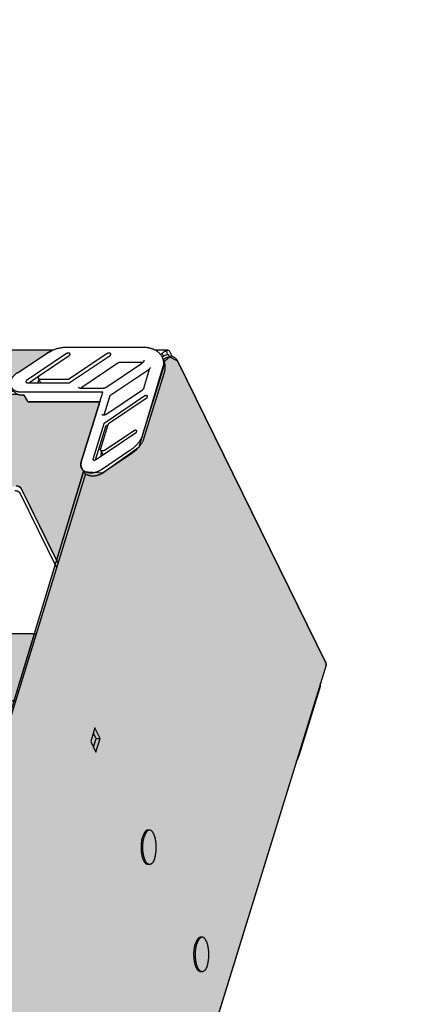
# Model space of a CAD drawing. Extents: x -50 to 2150, y -50 to 1535.
# Drawn here: x 592 to 616, y 1356 to 1415 of the extents above; entities that cross this region are included whole.
import ezdxf

# ---------------------------------------------------------------- set-up
doc = ezdxf.new("R2010")
doc.units = 0
doc.header["$LTSCALE"] = 50
doc.header["$MEASUREMENT"] = 0
doc.layers.get('0').update_dxf_attribs({"linetype": 'CONTINUOUS'})
doc.layers.add('VELUX KDL', color=254, linetype='CONTINUOUS')
doc.layers.add('VELUX_HATCH', color=1, linetype='CONTINUOUS')
pattern_1 = [(90, (130, 55), (-6.25, 1e-15), []), (180, (130, 55), (-1e-15, -6.25), [])]

msp = doc.modelspace()

# ---------------------------------------------------------------- hatches: boundary and pattern name
at = {"layer": 'VELUX KDL'}
for points in [[(458.981, 1395.341), (459.271, 1395.11), (460.328, 1393.883), (460.443, 1393.629), (460.49, 1393.446), (460.435, 1393.14), (460.209, 1392.855), (460.143, 1392.826), (592.115, 1392.826), (591.985, 1393.054), (591.918, 1393.32), (592.01, 1393.659), (592.3, 1393.955), (592.34, 1393.944), (594.077, 1395.114), (594.498, 1395.341)], [(554.727, 1250.354), (596.355, 1387.947), (597.539, 1387.856), (599.74, 1389.444), (601.307, 1394.683), (601.595, 1394.931), (602.087, 1394.683), (611.109, 1376.299), (611.127, 1376.144), (564.105, 1223.983), (564.087, 1224.138), (554.913, 1242.691), (554.71, 1242.796), (554.335, 1243.128), (554.681, 1243.495), (554.911, 1243.948), (556.133, 1247.904), (556.188, 1248.276), (556.111, 1248.643), (555.963, 1248.959), (554.864, 1250.243)], [(592.447, 1387.016), (573.647, 1387.058), (573.308, 1386.962), (573.22, 1386.636), (573.214, 1386.461), (573.239, 1386.457), (577.19, 1378.407), (577.426, 1378.165), (577.833, 1378.081), (580.976, 1378.081), (581.262, 1378.008), (581.275, 1377.808), (581.24, 1377.589), (580.116, 1373.953), (488.207, 1373.953), (489.264, 1377.372), (489.32, 1377.701), (489.308, 1378.035), (489.308, 1378.081), (489.377, 1378.081), (492.52, 1378.081), (492.72, 1378.116), (492.861, 1378.252), (492.904, 1378.39), (492.946, 1378.527), (492.952, 1378.606), (492.928, 1378.682), (488.978, 1386.731), (488.698, 1386.974), (488.334, 1387.058), (469.717, 1387.058), (469.617, 1387.041), (469.546, 1386.972), (469.462, 1386.698), (469.471, 1386.621), (473.661, 1378.081), (473.712, 1377.915), (473.712, 1377.837), (473.683, 1377.589), (472.559, 1373.953), (468.72, 1373.932), (468.605, 1374.201), (468.522, 1374.167), (465.112, 1374.167), (465.171, 1374.455), (464.014, 1375.883), (462.984, 1375.911), (462.193, 1375.849), (461.637, 1376.637), (454.397, 1391.391), (454.642, 1392.186), (459.501, 1392.186), (459.628, 1392.241), (459.667, 1392.33), (459.567, 1392.588), (459.862, 1392.663), (592.308, 1392.663), (592.329, 1392.653), (592.435, 1392.615), (592.641, 1392.583), (592.735, 1392.586), (592.922, 1392.248), (592.967, 1392.203), (593.03, 1392.191), (597.353, 1392.191), (596.223, 1388.535), (596.197, 1388.328), (596.254, 1388.129), (596.355, 1387.947), (594.72, 1382.546), (592.586, 1386.895)], [(592.213, 1373.953), (583.192, 1373.953), (584.304, 1377.701), (584.759, 1377.497), (585.186, 1377.624), (585.463, 1377.913), (585.59, 1378.081), (593.37, 1378.081), (592.121, 1373.953)]]:
    msp.add_hatch(color=256, dxfattribs=at).paths.add_polyline_path(points)
at = {"layer": 'VELUX_HATCH'}
h = msp.add_hatch(dxfattribs=at)
h.set_pattern_fill('ANSI37', color=256, scale=50, style=0)
h.set_pattern_definition([(45, (180.659, 87.4666), (-4.419417, 4.419417), []), (135, (180.659, 87.4666), (-4.419417, -4.419417), [])])
h.paths.add_polyline_path([(1930.001, 658.518, -0.470653), (1955.708, 653.44, 0.217582), (1996.645, 634.741, 0.126605), (2050.659, 646.825), (2050.659, 661.168, -0.143687), (1996.941, 647.242, -0.219443), (1965.156, 661.624, 0.54011), (1921.886, 668.027, -0.186678), (1854.786, 644.491, -0.224082), (1815.157, 662.123), (1805.157, 662.156, -1), (1795.157, 662.189), (1790.157, 662.206, -1), (1780.157, 662.239), (1775.157, 662.255), (1775.116, 649.756), (1792.44, 649.698, -0.071217), (1815.1, 645.069, 0.170859), (1855.064, 631.994, 0.18531)])
h.paths.add_polyline_path([(196.82, 1457.122), (386.915, 1457.122), (386.915, 1475.407), (196.82, 1475.407)], flags=9)
h.paths.add_polyline_path([(1111.596, 87.864), (1280.739, 87.864), (1280.739, 106.149), (1111.596, 106.149)], flags=9)
h.paths.add_polyline_path([(1743.598, 88.78), (1987.788, 88.78), (1987.788, 104.78), (1743.598, 104.78)], flags=9)
h = msp.add_hatch(dxfattribs=at)
h.set_pattern_fill('ANSI37', color=256, scale=50, angle=45, style=0)
h.set_pattern_definition(pattern_1)
h.paths.add_polyline_path([(1163.088, 1337.144, 0.680766), (1175.373, 1347.503), (1267.291, 1425), (1244.02, 1425), (1122.837, 1322.829), (1138.952, 1303.716), (1148.509, 1311.773), (1149.708, 1325.864)])
h.paths.add_polyline_path([(146.16, 1424.655), (344.637, 1424.655), (344.637, 1442.941), (146.16, 1442.941)], flags=9)
h.paths.add_polyline_path([(1061.984, 59.111), (1191.318, 59.111), (1191.318, 71.111), (1061.984, 71.111)], flags=9)
h.paths.add_polyline_path([(1692.938, 56.314), (1937.129, 56.314), (1937.129, 72.314), (1692.938, 72.314)], flags=9)
h = msp.add_hatch(dxfattribs=at)
h.set_pattern_fill('ANSI37', color=256, scale=50, angle=45, style=0)
h.set_pattern_definition(pattern_1)
h.paths.add_polyline_path([(306.756, 436.365), (317.996, 431.025), (327.553, 439.083), (309.827, 460.107), (150, 325.355), (150, 305.735), (284.024, 418.733), (285.672, 416.779), (295.225, 424.834), (295.733, 425.342), (294.125, 427.249), (304.609, 436.088, -0.294065)])
h.paths.add_polyline_path([(146.16, 1424.655), (344.637, 1424.655), (344.637, 1442.941), (146.16, 1442.941)], flags=9)
h.paths.add_polyline_path([(1061.984, 59.111), (1191.318, 59.111), (1191.318, 71.111), (1061.984, 71.111)], flags=9)
h.paths.add_polyline_path([(1692.938, 56.314), (1937.129, 56.314), (1937.129, 72.314), (1692.938, 72.314)], flags=9)

# ---------------------------------------------------------------- linework, layer by layer
at = {"color": 7, "linetype": 'Continuous'}
for p, q in [((594.499, 1395.341), (458.98, 1395.341)), ((592.34, 1393.944), (594.077, 1395.114)), ((595.32, 1395.122), (592.898, 1393.491)), ((595.341, 1395.516), (599.992, 1395.516)), ((595.464, 1395.146), (595.396, 1395.146)), ((597.805, 1395.122), (595.515, 1393.58)), ((597.949, 1395.146), (597.881, 1395.146)), ((601.487, 1395.341), (600.727, 1395.341)), ((601.043, 1395.071), (601.149, 1395.142)), ((601.229, 1394.979), (601.149, 1395.142)), ((601.419, 1395.311), (601.453, 1395.063)), ((601.614, 1395.227), (601.75, 1394.95)), ((593.684, 1393.79), (595.489, 1395.005)), ((595.552, 1393.374), (597.974, 1395.005)), ((598.456, 1394.549), (596.253, 1393.065)), ((597.718, 1393.054), (599.894, 1394.519)), ((599.972, 1394.589), (598.582, 1394.589)), ((599.924, 1394.549), (599.95, 1394.566)), ((601.138, 1394.918), (601.229, 1394.979)), ((601.159, 1394.874), (601.241, 1394.684)), ((601.397, 1394.858), (601.218, 1394.738)), ((601.551, 1395.021), (601.595, 1394.931)), ((611.109, 1376.299), (602.087, 1394.683)), ((600.333, 1394.142), (597.958, 1392.542)), ((601.181, 1394.145), (599.958, 1390.189)), ((600.032, 1393.019), (600.406, 1394.23)), ((601.264, 1393.945), (600.041, 1389.989)), ((592.923, 1393.35), (595.476, 1393.35)), ((593.62, 1393.723), (593.067, 1393.35)), ((593.758, 1393.35), (593.613, 1393.612)), ((595.439, 1393.556), (593.726, 1393.556)), ((593.749, 1393.367), (593.744, 1393.363)), ((597.533, 1392.774), (592.548, 1392.774)), ((596.159, 1393.019), (596.188, 1393.019)), ((596.223, 1388.535), (597.533, 1392.774)), ((596.224, 1393.01), (597.584, 1393.01)), ((597.719, 1391.417), (599.953, 1392.922)), ((592.746, 1392.586), (592.654, 1392.586)), ((592.735, 1392.586), (592.922, 1392.248)), ((597.353, 1392.191), (593.029, 1392.191)), ((597.958, 1392.542), (597.597, 1391.374)), ((597.669, 1390.932), (600.091, 1392.563)), ((600.174, 1392.388), (597.885, 1390.846)), ((600.238, 1392.505), (600.22, 1392.446)), ((596.952, 1388.702), (597.623, 1390.873)), ((597.706, 1390.673), (597.075, 1388.631)), ((597.838, 1390.788), (597.388, 1389.331)), ((597.633, 1389.234), (599.438, 1390.45)), ((597.84, 1390.792), (597.759, 1390.738)), ((599.585, 1390.392), (599.567, 1390.333)), ((599.521, 1390.275), (597.099, 1388.644)), ((597.394, 1389.25), (597.559, 1388.953)), ((597.455, 1389.141), (597.416, 1389.016)), ((599.186, 1389.22), (597.449, 1388.05)), ((597.539, 1388.989), (597.519, 1388.927)), ((599.276, 1389.026), (597.539, 1387.856)), ((596.49, 1387.793), (554.03, 1250.391)), ((594.811, 1382.36), (592.586, 1386.895)), ((594.727, 1382.086), (592.502, 1386.621)), ((585.59, 1378.081), (593.489, 1378.081)), ((611.127, 1376.144), (564.105, 1223.983)), ((609.514, 1370.717), (610.736, 1374.673)), ((597.05, 1372.331), (596.796, 1371.508)), ((597.37, 1371.678), (597.05, 1372.331)), ((596.917, 1371.901), (597.019, 1371.901)), ((597.129, 1371.678), (596.957, 1372.028)), ((596.796, 1371.508), (597.116, 1370.855)), ((596.968, 1371.158), (597.129, 1371.678)), ((597.116, 1370.855), (597.37, 1371.678)), ((597.129, 1371.678), (597.37, 1371.678)), ((600.378, 1366.111), (600.288, 1366.111)), ((600.378, 1364.011), (600.288, 1364.011)), ((603.581, 1359.584), (603.491, 1359.584)), ((603.581, 1357.484), (603.491, 1357.484))]:
    msp.add_line(p, q, dxfattribs=at)
for points in [[(599.909, 1394.534), (599.908, 1394.532), (599.907, 1394.53), (599.905, 1394.528), (599.902, 1394.525), (599.899, 1394.523), (599.896, 1394.52), (599.894, 1394.519)], [(600.032, 1394.716), (600.034, 1394.71), (600.035, 1394.7), (600.035, 1394.689), (600.034, 1394.679), (600.032, 1394.669), (600.028, 1394.658), (600.023, 1394.647), (600.018, 1394.636), (600.011, 1394.625), (600.003, 1394.615), (599.994, 1394.604), (599.984, 1394.594), (599.973, 1394.584), (599.961, 1394.574), (599.95, 1394.566)], [(600.408, 1394.284), (600.409, 1394.278), (600.411, 1394.269), (600.411, 1394.259), (600.41, 1394.249), (600.409, 1394.239), (600.406, 1394.23)], [(596.159, 1393.019), (596.147, 1393.019), (596.134, 1393.021), (596.121, 1393.023), (596.11, 1393.026), (596.099, 1393.03), (596.089, 1393.035), (596.08, 1393.04), (596.072, 1393.046), (596.065, 1393.054), (596.061, 1393.059)], [(596.224, 1393.01), (596.223, 1393.011), (596.22, 1393.011), (596.217, 1393.011), (596.215, 1393.012), (596.214, 1393.012), (596.213, 1393.013)], [(597.718, 1393.054), (597.707, 1393.047), (597.694, 1393.039), (597.68, 1393.032), (597.666, 1393.027), (597.652, 1393.022), (597.638, 1393.017), (597.623, 1393.014), (597.609, 1393.012), (597.595, 1393.011), (597.584, 1393.01)], [(600.032, 1393.019), (600.029, 1393.01), (600.024, 1393), (600.018, 1392.989), (600.012, 1392.978), (600.004, 1392.968), (599.995, 1392.958), (599.985, 1392.948), (599.975, 1392.938), (599.963, 1392.929), (599.953, 1392.922)], [(592.922, 1392.248), (592.925, 1392.243), (592.932, 1392.234), (592.939, 1392.226), (592.948, 1392.218), (592.958, 1392.211), (592.968, 1392.205), (592.979, 1392.2), (592.992, 1392.196), (593.004, 1392.193), (593.018, 1392.191), (593.029, 1392.191)], [(597.719, 1391.417), (597.707, 1391.41), (597.694, 1391.402), (597.68, 1391.396), (597.666, 1391.39), (597.652, 1391.385), (597.637, 1391.381), (597.623, 1391.378), (597.609, 1391.375), (597.595, 1391.374), (597.582, 1391.374), (597.569, 1391.374), (597.556, 1391.376), (597.545, 1391.378), (597.534, 1391.381), (597.524, 1391.385), (597.514, 1391.39), (597.506, 1391.395), (597.498, 1391.402), (597.491, 1391.409), (597.487, 1391.414)]]:
    msp.add_lwpolyline(points, dxfattribs=at)
for points, start_tangent, end_tangent in [([(594.077, 1395.114), (594.149, 1395.161), (594.222, 1395.205), (594.297, 1395.246), (594.374, 1395.285), (594.452, 1395.321), (594.531, 1395.354), (594.611, 1395.384), (594.692, 1395.412), (594.773, 1395.436), (594.855, 1395.457), (594.937, 1395.475), (595.018, 1395.49), (595.1, 1395.501), (595.181, 1395.509), (595.261, 1395.514), (595.341, 1395.516)], (0.145152, 0.097755), (0.175, 0)), ([(595.396, 1395.146), (595.386, 1395.145), (595.377, 1395.144), (595.367, 1395.142), (595.357, 1395.14), (595.347, 1395.136), (595.338, 1395.132), (595.329, 1395.127), (595.32, 1395.122)], (-0.175, 0), (-0.145152, -0.097755)), ([(595.532, 1395.112), (595.531, 1395.113), (595.527, 1395.12), (595.522, 1395.126), (595.515, 1395.131), (595.508, 1395.135), (595.501, 1395.139), (595.492, 1395.142), (595.483, 1395.144), (595.474, 1395.145), (595.464, 1395.146)], (-0.08491, 0.15302), (-0.175, 0)), ([(595.489, 1395.005), (595.498, 1395.012), (595.506, 1395.019), (595.513, 1395.026), (595.52, 1395.033), (595.525, 1395.041), (595.53, 1395.05), (595.534, 1395.058), (595.536, 1395.066), (595.538, 1395.075), (595.539, 1395.083), (595.539, 1395.091), (595.537, 1395.099), (595.535, 1395.106), (595.532, 1395.112)], (0.145152, 0.097755), (-0.08491, 0.15302)), ([(597.881, 1395.146), (597.871, 1395.145), (597.861, 1395.144), (597.851, 1395.142), (597.842, 1395.14), (597.832, 1395.136), (597.823, 1395.132), (597.813, 1395.127), (597.805, 1395.122)], (-0.175, 0), (-0.145152, -0.097755)), ([(598.017, 1395.112), (598.016, 1395.113), (598.012, 1395.12), (598.006, 1395.126), (598, 1395.131), (597.993, 1395.135), (597.985, 1395.139), (597.977, 1395.142), (597.968, 1395.144), (597.959, 1395.145), (597.949, 1395.146)], (-0.08491, 0.15302), (-0.175, 0)), ([(597.974, 1395.005), (597.983, 1395.012), (597.99, 1395.019), (597.998, 1395.026), (598.004, 1395.033), (598.01, 1395.041), (598.015, 1395.05), (598.018, 1395.058), (598.021, 1395.066), (598.023, 1395.075), (598.024, 1395.083), (598.023, 1395.091), (598.022, 1395.099), (598.019, 1395.106), (598.017, 1395.112)], (0.145152, 0.097755), (-0.08491, 0.15302)), ([(599.992, 1395.516), (600.073, 1395.514), (600.153, 1395.509), (600.232, 1395.5), (600.308, 1395.488), (600.383, 1395.472), (600.455, 1395.453), (600.526, 1395.431), (600.594, 1395.405), (600.659, 1395.376), (600.721, 1395.344), (600.781, 1395.309), (600.837, 1395.27), (600.89, 1395.229), (600.94, 1395.185), (600.986, 1395.139), (601.029, 1395.09), (601.068, 1395.038), (601.103, 1394.984), (601.134, 1394.928), (601.159, 1394.874)], (0.175, 0), (0.069079, -0.160789)), ([(601.149, 1395.142), (601.213, 1395.196), (601.279, 1395.243), (601.348, 1395.281), (601.419, 1395.311)], (0.128631, 0.118655), (0.165538, 0.056765)), ([(601.419, 1395.311), (601.444, 1395.329), (601.469, 1395.339), (601.487, 1395.341)], (0.129424, 0.11779), (0.175, 0.000205)), ([(601.487, 1395.341), (601.495, 1395.34), (601.521, 1395.334), (601.546, 1395.319), (601.57, 1395.296), (601.593, 1395.265), (601.614, 1395.227)], (0.175, 0.000205), (0.077095, -0.157103)), ([(598.582, 1394.589), (598.568, 1394.588), (598.554, 1394.587), (598.539, 1394.584), (598.525, 1394.58), (598.51, 1394.576), (598.496, 1394.57), (598.482, 1394.564), (598.469, 1394.557), (598.456, 1394.549)], (-0.175, 0), (-0.145152, -0.097755)), ([(599.924, 1394.549), (599.922, 1394.548), (599.918, 1394.544), (599.914, 1394.54), (599.911, 1394.536), (599.909, 1394.534)], (-0.145153, -0.097753), (-0.094871, -0.147053)), ([(599.978, 1394.589), (599.972, 1394.589)], (-0.174904, 0.005797), (-0.175, 0)), ([(601.159, 1394.874), (601.161, 1394.87), (601.184, 1394.81), (601.202, 1394.749), (601.217, 1394.686), (601.227, 1394.621), (601.234, 1394.556), (601.235, 1394.489), (601.233, 1394.421), (601.226, 1394.353), (601.215, 1394.284), (601.2, 1394.215), (601.181, 1394.145)], (0.069079, -0.160789), (-0.051668, -0.167199)), ([(601.229, 1394.979), (601.301, 1395.014), (601.376, 1395.043), (601.453, 1395.063)], (0.15412, 0.082899), (0.171221, 0.036171)), ([(601.241, 1394.684), (601.263, 1394.628), (601.281, 1394.571), (601.296, 1394.513), (601.307, 1394.453), (601.314, 1394.392), (601.318, 1394.33), (601.318, 1394.267), (601.315, 1394.204), (601.307, 1394.139), (601.296, 1394.075), (601.282, 1394.01), (601.264, 1393.945)], (0.069079, -0.160789), (-0.051668, -0.167199)), ([(601.724, 1394.96), (601.643, 1394.943), (601.56, 1394.921), (601.477, 1394.893), (601.397, 1394.858)], (-0.172548, -0.029192), (-0.157901, -0.075447)), ([(601.453, 1395.063), (601.467, 1395.073), (601.482, 1395.078), (601.487, 1395.078)], (0.129424, 0.11779), (0.175, -0.000265)), ([(601.487, 1395.078), (601.497, 1395.077), (601.511, 1395.071), (601.525, 1395.059), (601.538, 1395.043), (601.551, 1395.021)], (0.175, -0.000265), (0.077095, -0.157103)), ([(602.087, 1394.683), (602.063, 1394.724), (602.032, 1394.765), (601.994, 1394.804), (601.949, 1394.841), (601.899, 1394.876), (601.845, 1394.908), (601.786, 1394.936), (601.724, 1394.96)], (-0.077095, 0.157103), (-0.165176, 0.057809)), ([(600.232, 1394.075), (600.232, 1394.077), (600.232, 1394.078), (600.232, 1394.08), (600.233, 1394.081), (600.233, 1394.083), (600.234, 1394.084), (600.235, 1394.085)], (-0.042991, 0.169637), (0.131233, 0.115771)), ([(600.235, 1394.085), (600.237, 1394.086), (600.239, 1394.088)], (0.131233, 0.115771), (0.143639, 0.099964)), ([(600.239, 1394.088), (600.245, 1394.092), (600.252, 1394.097), (600.259, 1394.103), (600.267, 1394.109), (600.276, 1394.116), (600.281, 1394.12)], (0.143639, 0.099964), (0.145082, 0.097858)), ([(600.281, 1394.12), (600.285, 1394.122), (600.295, 1394.128), (600.305, 1394.133), (600.316, 1394.137), (600.325, 1394.14), (600.332, 1394.141)], (0.145082, 0.097858), (0.173239, 0.024766)), ([(600.332, 1394.141), (600.334, 1394.142)], (0.173239, 0.024766), (0.173595, 0.022134)), ([(600.379, 1394.142), (600.375, 1394.142), (600.362, 1394.143), (600.348, 1394.143), (600.334, 1394.142)], (-0.173892, 0.019659), (-0.173595, -0.022134)), ([(592.898, 1393.491), (592.889, 1393.484), (592.881, 1393.477), (592.874, 1393.47), (592.868, 1393.463), (592.862, 1393.455), (592.857, 1393.446), (592.854, 1393.438), (592.851, 1393.43), (592.849, 1393.421), (592.848, 1393.413), (592.849, 1393.405), (592.85, 1393.397), (592.852, 1393.39), (592.853, 1393.389)], (-0.145152, -0.097755), (0.069084, -0.160787)), ([(592.853, 1393.389), (592.856, 1393.383), (592.86, 1393.376), (592.866, 1393.37), (592.872, 1393.365), (592.879, 1393.361), (592.886, 1393.357), (592.895, 1393.354), (592.904, 1393.352), (592.913, 1393.351), (592.923, 1393.35)], (0.069084, -0.160787), (0.175, 0)), ([(593.661, 1393.525), (593.641, 1393.509), (593.621, 1393.489), (593.605, 1393.467), (593.593, 1393.445), (593.585, 1393.422), (593.581, 1393.399), (593.583, 1393.377), (593.589, 1393.356), (593.591, 1393.352)], (-0.143896, -0.099594), (0.077122, -0.15709)), ([(593.591, 1393.352), (593.592, 1393.35)], (0.077122, -0.15709), (0.081508, -0.154859)), ([(593.684, 1393.79), (593.671, 1393.781), (593.66, 1393.771), (593.649, 1393.76), (593.639, 1393.749), (593.63, 1393.738), (593.622, 1393.726), (593.615, 1393.713), (593.61, 1393.701), (593.606, 1393.689), (593.603, 1393.676), (593.602, 1393.664), (593.602, 1393.652), (593.603, 1393.64), (593.606, 1393.629), (593.61, 1393.618), (593.613, 1393.612)], (-0.145152, -0.097755), (0.084913, -0.153019)), ([(593.613, 1393.612), (593.615, 1393.608), (593.622, 1393.599), (593.63, 1393.59), (593.638, 1393.582), (593.649, 1393.575), (593.66, 1393.57), (593.671, 1393.565), (593.684, 1393.561), (593.697, 1393.558), (593.711, 1393.556), (593.726, 1393.556)], (0.084913, -0.153019), (0.175, 0)), ([(593.744, 1393.363), (593.727, 1393.35)], (-0.145152, -0.097755), (-0.135502, -0.110744)), ([(595.515, 1393.58), (595.506, 1393.574), (595.497, 1393.57), (595.488, 1393.565), (595.478, 1393.562), (595.468, 1393.559), (595.459, 1393.557), (595.449, 1393.556), (595.439, 1393.556)], (-0.145152, -0.097755), (-0.175, 0)), ([(595.476, 1393.35), (595.486, 1393.35), (595.495, 1393.352), (595.505, 1393.354), (595.515, 1393.356), (595.525, 1393.36), (595.534, 1393.364), (595.543, 1393.369), (595.552, 1393.374)], (0.175, 0), (0.145152, 0.097755)), ([(592.548, 1392.774), (592.5, 1392.776), (592.452, 1392.779), (592.406, 1392.786), (592.361, 1392.794), (592.318, 1392.805), (592.276, 1392.819), (592.236, 1392.835), (592.198, 1392.853), (592.162, 1392.873), (592.128, 1392.896), (592.096, 1392.92), (592.067, 1392.947), (592.04, 1392.975), (592.016, 1393.005), (591.995, 1393.037), (591.985, 1393.054)], (-0.175, 0), (-0.084915, 0.153018)), ([(592.654, 1392.586), (592.607, 1392.587), (592.56, 1392.591), (592.515, 1392.597), (592.471, 1392.606), (592.428, 1392.616), (592.386, 1392.63), (592.347, 1392.645), (592.309, 1392.663), (592.273, 1392.683), (592.239, 1392.704), (592.208, 1392.728), (592.178, 1392.754), (592.151, 1392.781), (592.127, 1392.81), (592.105, 1392.841), (592.085, 1392.873)], (-0.175, 0), (-0.084915, 0.153018)), ([(596.188, 1393.019), (596.191, 1393.019), (596.197, 1393.018), (596.203, 1393.017), (596.209, 1393.015), (596.213, 1393.013)], (0.175, 0.000005), (0.15314, -0.084695)), ([(596.253, 1393.065), (596.241, 1393.056), (596.229, 1393.046), (596.219, 1393.037), (596.209, 1393.026), (596.202, 1393.017)], (-0.145152, -0.097755), (-0.10651, -0.138855)), ([(600.091, 1392.563), (600.1, 1392.568), (600.11, 1392.573), (600.12, 1392.578), (600.13, 1392.581), (600.14, 1392.584), (600.15, 1392.586), (600.16, 1392.587), (600.17, 1392.587), (600.18, 1392.586), (600.189, 1392.585), (600.198, 1392.582), (600.206, 1392.579), (600.214, 1392.575), (600.22, 1392.57), (600.226, 1392.565), (600.231, 1392.559), (600.235, 1392.553)], (0.145152, 0.097755), (0.08492, -0.153015)), ([(600.22, 1392.446), (600.218, 1392.438), (600.214, 1392.43), (600.209, 1392.423), (600.203, 1392.415), (600.197, 1392.408), (600.19, 1392.401), (600.182, 1392.394), (600.174, 1392.388)], (-0.051668, -0.167199), (-0.145152, -0.097755)), ([(600.235, 1392.553), (600.235, 1392.552), (600.238, 1392.545), (600.241, 1392.537), (600.242, 1392.53), (600.242, 1392.521), (600.241, 1392.513), (600.238, 1392.505)], (0.08492, -0.153015), (-0.051668, -0.167199)), ([(597.623, 1390.873), (597.626, 1390.881), (597.63, 1390.889), (597.634, 1390.897), (597.64, 1390.905), (597.646, 1390.912), (597.653, 1390.919), (597.661, 1390.926), (597.669, 1390.932)], (0.051668, 0.167199), (0.145152, 0.097755)), ([(597.706, 1390.673), (597.708, 1390.68), (597.712, 1390.688), (597.716, 1390.695), (597.721, 1390.703), (597.727, 1390.71), (597.734, 1390.717), (597.742, 1390.725), (597.75, 1390.731), (597.759, 1390.738)], (0.051668, 0.167199), (0.145152, 0.097755)), ([(597.885, 1390.846), (597.876, 1390.84), (597.869, 1390.834), (597.862, 1390.827), (597.855, 1390.82), (597.85, 1390.812), (597.845, 1390.804), (597.841, 1390.796), (597.838, 1390.788)], (-0.145152, -0.097755), (-0.051668, -0.167199)), ([(599.438, 1390.45), (599.447, 1390.455), (599.457, 1390.46), (599.467, 1390.465), (599.477, 1390.468), (599.487, 1390.471), (599.497, 1390.473), (599.507, 1390.474), (599.517, 1390.474), (599.527, 1390.473), (599.536, 1390.471), (599.545, 1390.469), (599.553, 1390.466), (599.561, 1390.462), (599.567, 1390.457), (599.573, 1390.452), (599.578, 1390.446), (599.582, 1390.44)], (0.145152, 0.097755), (0.08492, -0.153015)), ([(599.567, 1390.333), (599.565, 1390.325), (599.561, 1390.317), (599.556, 1390.309), (599.55, 1390.302), (599.544, 1390.295), (599.537, 1390.288), (599.529, 1390.281), (599.521, 1390.275)], (-0.051668, -0.167199), (-0.145152, -0.097755)), ([(599.582, 1390.44), (599.582, 1390.439), (599.585, 1390.432), (599.588, 1390.424), (599.589, 1390.416), (599.589, 1390.408), (599.588, 1390.4), (599.585, 1390.392)], (0.08492, -0.153015), (-0.051668, -0.167199)), ([(599.958, 1390.189), (599.935, 1390.122), (599.909, 1390.055), (599.879, 1389.988), (599.845, 1389.922), (599.807, 1389.856), (599.766, 1389.791), (599.721, 1389.727), (599.673, 1389.665), (599.622, 1389.603), (599.568, 1389.543), (599.511, 1389.485), (599.451, 1389.428), (599.389, 1389.373), (599.324, 1389.32), (599.256, 1389.269), (599.186, 1389.22)], (-0.051668, -0.167199), (-0.145152, -0.097755)), ([(600.041, 1389.989), (600.018, 1389.922), (599.992, 1389.855), (599.962, 1389.788), (599.928, 1389.722), (599.891, 1389.657), (599.85, 1389.593), (599.806, 1389.529), (599.758, 1389.467), (599.707, 1389.406), (599.654, 1389.346), (599.597, 1389.288), (599.538, 1389.232), (599.476, 1389.177), (599.412, 1389.125), (599.345, 1389.074), (599.276, 1389.026)], (-0.051668, -0.167199), (-0.145152, -0.097755)), ([(597.394, 1389.25), (597.389, 1389.26), (597.386, 1389.271), (597.383, 1389.282), (597.382, 1389.294), (597.383, 1389.306), (597.385, 1389.318), (597.388, 1389.331)], (-0.084915, 0.153018), (0.051668, 0.167199)), ([(597.633, 1389.234), (597.62, 1389.226), (597.606, 1389.218), (597.591, 1389.211), (597.577, 1389.206), (597.562, 1389.201), (597.547, 1389.198), (597.531, 1389.195), (597.517, 1389.194), (597.502, 1389.194), (597.488, 1389.195), (597.474, 1389.197), (597.461, 1389.2), (597.448, 1389.204), (597.437, 1389.209), (597.426, 1389.216), (597.416, 1389.223), (597.408, 1389.231), (597.4, 1389.24), (597.394, 1389.25)], (-0.145152, -0.097755), (-0.084915, 0.153018)), ([(596.254, 1388.129), (596.245, 1388.145), (596.23, 1388.18), (596.217, 1388.216), (596.207, 1388.253), (596.2, 1388.291), (596.197, 1388.331), (596.196, 1388.371), (596.198, 1388.411), (596.203, 1388.452), (596.212, 1388.493), (596.223, 1388.535)], (-0.084915, 0.153018), (0.051668, 0.167199)), ([(596.953, 1388.658), (596.952, 1388.662), (596.95, 1388.669), (596.949, 1388.677), (596.949, 1388.685), (596.95, 1388.694), (596.952, 1388.702)], (-0.069079, 0.160789), (0.051668, 0.167199)), ([(597.099, 1388.644), (597.09, 1388.638), (597.08, 1388.633), (597.07, 1388.629), (597.06, 1388.626), (597.05, 1388.623), (597.04, 1388.621), (597.03, 1388.62), (597.02, 1388.62), (597.01, 1388.621), (597.001, 1388.622), (596.992, 1388.625), (596.984, 1388.628), (596.977, 1388.632), (596.97, 1388.637), (596.964, 1388.642), (596.959, 1388.648), (596.955, 1388.655), (596.953, 1388.658)], (-0.145152, -0.097755), (-0.069079, 0.160789)), ([(597.416, 1389.016), (597.412, 1388.993), (597.411, 1388.971), (597.416, 1388.95), (597.42, 1388.939)], (-0.051668, -0.167199), (0.077088, -0.157106)), ([(597.42, 1388.939), (597.425, 1388.931), (597.439, 1388.914), (597.456, 1388.9), (597.469, 1388.893)], (0.077088, -0.157106), (0.158295, -0.074617)), ([(597.449, 1388.05), (597.405, 1388.022), (597.359, 1387.995), (597.313, 1387.97), (597.265, 1387.948), (597.216, 1387.928), (597.167, 1387.91), (597.117, 1387.894), (597.067, 1387.88), (597.016, 1387.869), (596.966, 1387.86), (596.916, 1387.854), (596.866, 1387.85), (596.817, 1387.849), (596.769, 1387.85), (596.722, 1387.854), (596.675, 1387.86), (596.63, 1387.869), (596.587, 1387.88), (596.545, 1387.894), (596.505, 1387.91), (596.467, 1387.928), (596.431, 1387.948), (596.397, 1387.97), (596.365, 1387.995), (596.336, 1388.022), (596.309, 1388.05), (596.285, 1388.08), (596.264, 1388.112), (596.254, 1388.129)], (-0.145152, -0.097755), (-0.084915, 0.153018)), ([(597.539, 1387.856), (597.496, 1387.829), (597.452, 1387.803), (597.406, 1387.779), (597.36, 1387.757), (597.313, 1387.738), (597.265, 1387.72), (597.216, 1387.705), (597.167, 1387.691), (597.118, 1387.681), (597.069, 1387.672), (597.021, 1387.666), (596.972, 1387.662), (596.924, 1387.661), (596.877, 1387.662), (596.83, 1387.666), (596.785, 1387.672), (596.741, 1387.68), (596.698, 1387.691), (596.656, 1387.704), (596.617, 1387.72), (596.579, 1387.737), (596.543, 1387.757), (596.509, 1387.779), (596.477, 1387.803), (596.448, 1387.828), (596.421, 1387.856), (596.396, 1387.885), (596.374, 1387.915), (596.355, 1387.947)], (-0.145152, -0.097755), (-0.084915, 0.153018)), ([(592.18, 1386.784), (592.207, 1386.783), (592.236, 1386.78), (592.264, 1386.775), (592.293, 1386.768), (592.321, 1386.759), (592.348, 1386.748), (592.374, 1386.736), (592.399, 1386.722), (592.422, 1386.707), (592.443, 1386.691), (592.462, 1386.674), (592.478, 1386.657), (592.491, 1386.639), (592.502, 1386.621)], (0.175, 0), (0.077095, -0.157103)), ([(592.586, 1386.895), (592.576, 1386.913), (592.562, 1386.931), (592.546, 1386.949), (592.528, 1386.965), (592.507, 1386.981), (592.484, 1386.996), (592.459, 1387.01), (592.433, 1387.022), (592.405, 1387.033), (592.377, 1387.042), (592.349, 1387.049), (592.32, 1387.054), (592.292, 1387.057), (592.264, 1387.058)], (-0.077095, 0.157103), (-0.175, 0)), ([(611.127, 1376.144), (611.134, 1376.18), (611.133, 1376.219), (611.125, 1376.259), (611.109, 1376.299)], (0.051659, 0.167202), (-0.077095, 0.157103)), ([(610.736, 1374.673), (610.755, 1374.743), (610.771, 1374.812), (610.782, 1374.881), (610.788, 1374.949), (610.791, 1375.017), (610.79, 1375.054)], (0.051668, 0.167199), (-0.005337, 0.174919)), ([(609.332, 1370.336), (609.362, 1370.384), (609.4, 1370.45), (609.434, 1370.516), (609.464, 1370.583), (609.491, 1370.65), (609.514, 1370.717)], (0.095282, 0.146787), (0.051668, 0.167199)), ([(600.288, 1366.111), (600.285, 1366.111), (600.269, 1366.11), (600.253, 1366.107), (600.238, 1366.103), (600.222, 1366.097), (600.206, 1366.09), (600.191, 1366.081), (600.176, 1366.071), (600.16, 1366.059), (600.146, 1366.045), (600.131, 1366.03), (600.116, 1366.014), (600.102, 1365.996), (600.088, 1365.977), (600.074, 1365.956), (600.061, 1365.934), (600.048, 1365.911), (600.035, 1365.886), (600.023, 1365.86), (600.011, 1365.833), (600, 1365.805), (599.989, 1365.776), (599.978, 1365.745), (599.968, 1365.714)], (-0.175, 0.000005), (-0.051668, -0.167199)), ([(600.378, 1366.111), (600.375, 1366.111), (600.359, 1366.11), (600.343, 1366.107), (600.327, 1366.103), (600.312, 1366.097), (600.296, 1366.09), (600.281, 1366.081), (600.265, 1366.071), (600.25, 1366.059), (600.235, 1366.045), (600.22, 1366.03), (600.206, 1366.014), (600.192, 1365.996), (600.178, 1365.977), (600.164, 1365.956), (600.151, 1365.934), (600.138, 1365.911), (600.125, 1365.886), (600.113, 1365.86), (600.101, 1365.833), (600.089, 1365.805), (600.078, 1365.776), (600.068, 1365.745), (600.058, 1365.714)], (-0.175, 0.000005), (-0.051668, -0.167199)), ([(600.698, 1364.409), (600.708, 1364.441), (600.717, 1364.474), (600.726, 1364.509), (600.734, 1364.544), (600.741, 1364.579), (600.748, 1364.616), (600.755, 1364.653), (600.761, 1364.691), (600.766, 1364.729), (600.771, 1364.768), (600.775, 1364.808), (600.778, 1364.847), (600.781, 1364.887), (600.784, 1364.927), (600.785, 1364.968), (600.786, 1365.009), (600.787, 1365.049), (600.787, 1365.09), (600.786, 1365.131), (600.785, 1365.171), (600.783, 1365.212), (600.78, 1365.252), (600.777, 1365.292), (600.773, 1365.331), (600.769, 1365.37), (600.764, 1365.409), (600.758, 1365.447), (600.752, 1365.485), (600.745, 1365.522), (600.738, 1365.558), (600.73, 1365.594), (600.722, 1365.628), (600.713, 1365.662), (600.704, 1365.695), (600.694, 1365.727), (600.684, 1365.758), (600.673, 1365.788), (600.662, 1365.817), (600.65, 1365.844), (600.638, 1365.871), (600.626, 1365.896), (600.613, 1365.92), (600.6, 1365.943), (600.587, 1365.965), (600.573, 1365.985), (600.559, 1366.003), (600.544, 1366.021), (600.53, 1366.036), (600.515, 1366.051), (600.5, 1366.064), (600.485, 1366.075), (600.469, 1366.085), (600.454, 1366.093), (600.438, 1366.1), (600.422, 1366.105), (600.406, 1366.109), (600.391, 1366.111), (600.378, 1366.111)], (0.051668, 0.167199), (-0.175, 0.000005)), ([(600.288, 1364.011), (600.276, 1364.012), (600.26, 1364.014), (600.244, 1364.017), (600.228, 1364.023), (600.213, 1364.029), (600.197, 1364.038), (600.182, 1364.048), (600.167, 1364.059), (600.152, 1364.072), (600.137, 1364.086), (600.122, 1364.102), (600.108, 1364.119), (600.094, 1364.138), (600.08, 1364.158), (600.066, 1364.18), (600.053, 1364.202), (600.041, 1364.226), (600.028, 1364.252), (600.016, 1364.278), (600.004, 1364.306), (599.993, 1364.335), (599.982, 1364.365), (599.972, 1364.396), (599.962, 1364.428), (599.953, 1364.461), (599.944, 1364.494), (599.936, 1364.529), (599.928, 1364.565), (599.921, 1364.601), (599.914, 1364.638), (599.908, 1364.675), (599.903, 1364.714), (599.898, 1364.752), (599.893, 1364.791), (599.89, 1364.831), (599.886, 1364.871), (599.884, 1364.911), (599.882, 1364.951), (599.88, 1364.992), (599.88, 1365.033), (599.88, 1365.073), (599.88, 1365.114), (599.881, 1365.155), (599.883, 1365.195), (599.885, 1365.235), (599.888, 1365.275), (599.892, 1365.315), (599.896, 1365.354), (599.901, 1365.393), (599.906, 1365.432), (599.912, 1365.47), (599.918, 1365.507), (599.925, 1365.543), (599.933, 1365.579), (599.941, 1365.614), (599.949, 1365.648), (599.959, 1365.682), (599.968, 1365.714)], (-0.175, 0.000005), (0.051668, 0.167199)), ([(600.086, 1364.326), (600.083, 1364.335), (600.072, 1364.365), (600.062, 1364.396), (600.052, 1364.428), (600.043, 1364.461), (600.034, 1364.494), (600.026, 1364.529), (600.018, 1364.565), (600.011, 1364.601), (600.004, 1364.638), (599.998, 1364.675), (599.992, 1364.714), (599.987, 1364.752), (599.983, 1364.791), (599.979, 1364.831), (599.976, 1364.871), (599.973, 1364.911), (599.971, 1364.951), (599.97, 1364.992), (599.969, 1365.033), (599.969, 1365.073), (599.97, 1365.114), (599.971, 1365.155), (599.972, 1365.195), (599.975, 1365.235), (599.978, 1365.275), (599.981, 1365.315), (599.985, 1365.354), (599.99, 1365.393), (599.995, 1365.432), (600.001, 1365.47), (600.008, 1365.507), (600.015, 1365.543), (600.022, 1365.579), (600.03, 1365.614), (600.039, 1365.648), (600.048, 1365.682), (600.058, 1365.714)], (-0.062424, 0.163488), (0.051668, 0.167199)), ([(600.378, 1364.011), (600.365, 1364.012), (600.35, 1364.014), (600.334, 1364.017), (600.318, 1364.023), (600.302, 1364.029), (600.287, 1364.038), (600.272, 1364.048), (600.256, 1364.059), (600.241, 1364.072), (600.226, 1364.086), (600.212, 1364.102), (600.197, 1364.119), (600.183, 1364.138), (600.17, 1364.158), (600.156, 1364.18), (600.143, 1364.202), (600.13, 1364.226), (600.118, 1364.252), (600.106, 1364.278), (600.094, 1364.306), (600.086, 1364.326)], (-0.175, 0.000005), (-0.062424, 0.163488)), ([(600.698, 1364.409), (600.688, 1364.377), (600.678, 1364.347), (600.667, 1364.318), (600.655, 1364.289), (600.643, 1364.262), (600.631, 1364.237), (600.618, 1364.212), (600.605, 1364.189), (600.592, 1364.167), (600.578, 1364.146), (600.564, 1364.127), (600.55, 1364.109), (600.536, 1364.093), (600.521, 1364.078), (600.506, 1364.064), (600.491, 1364.052), (600.475, 1364.042), (600.46, 1364.033), (600.444, 1364.025), (600.429, 1364.019), (600.413, 1364.015), (600.397, 1364.012), (600.381, 1364.011), (600.378, 1364.011)], (-0.051668, -0.167199), (-0.175, 0.000005)), ([(603.491, 1357.484), (603.479, 1357.485), (603.463, 1357.487), (603.447, 1357.491), (603.431, 1357.496), (603.416, 1357.503), (603.4, 1357.511), (603.385, 1357.521), (603.37, 1357.532), (603.355, 1357.545), (603.34, 1357.559), (603.325, 1357.575), (603.311, 1357.592), (603.297, 1357.611), (603.283, 1357.631), (603.269, 1357.653), (603.256, 1357.675), (603.243, 1357.699), (603.231, 1357.725), (603.219, 1357.751), (603.207, 1357.779), (603.196, 1357.808), (603.185, 1357.838), (603.175, 1357.869), (603.165, 1357.901), (603.156, 1357.934), (603.147, 1357.968), (603.139, 1358.002), (603.131, 1358.038), (603.124, 1358.074), (603.117, 1358.111), (603.111, 1358.148), (603.106, 1358.187), (603.101, 1358.225), (603.096, 1358.264), (603.092, 1358.304), (603.089, 1358.344), (603.087, 1358.384), (603.085, 1358.424), (603.083, 1358.465), (603.083, 1358.506), (603.082, 1358.546), (603.083, 1358.587), (603.084, 1358.628), (603.086, 1358.668), (603.088, 1358.709), (603.091, 1358.749), (603.095, 1358.788), (603.099, 1358.828), (603.103, 1358.866), (603.109, 1358.905), (603.115, 1358.943), (603.121, 1358.98), (603.128, 1359.016), (603.136, 1359.052), (603.144, 1359.087), (603.152, 1359.121), (603.161, 1359.155), (603.171, 1359.187)], (-0.175, 0.000005), (0.051668, 0.167199)), ([(603.491, 1359.584), (603.488, 1359.584), (603.472, 1359.583), (603.456, 1359.581), (603.441, 1359.576), (603.425, 1359.57), (603.409, 1359.563), (603.394, 1359.554), (603.379, 1359.544), (603.363, 1359.532), (603.348, 1359.518), (603.334, 1359.503), (603.319, 1359.487), (603.305, 1359.469), (603.291, 1359.45), (603.277, 1359.429), (603.264, 1359.407), (603.251, 1359.384), (603.238, 1359.359), (603.226, 1359.333), (603.214, 1359.306), (603.203, 1359.278), (603.192, 1359.249), (603.181, 1359.219), (603.171, 1359.187)], (-0.175, 0.000005), (-0.051668, -0.167199)), ([(603.289, 1357.799), (603.286, 1357.808), (603.275, 1357.838), (603.265, 1357.869), (603.255, 1357.901), (603.246, 1357.934), (603.237, 1357.968), (603.228, 1358.002), (603.221, 1358.038), (603.213, 1358.074), (603.207, 1358.111), (603.201, 1358.148), (603.195, 1358.187), (603.19, 1358.225), (603.186, 1358.264), (603.182, 1358.304), (603.179, 1358.344), (603.176, 1358.384), (603.174, 1358.424), (603.173, 1358.465), (603.172, 1358.506), (603.172, 1358.546), (603.173, 1358.587), (603.174, 1358.628), (603.175, 1358.668), (603.178, 1358.709), (603.181, 1358.749), (603.184, 1358.788), (603.188, 1358.828), (603.193, 1358.866), (603.198, 1358.905), (603.204, 1358.943), (603.211, 1358.98), (603.218, 1359.016), (603.225, 1359.052), (603.233, 1359.087), (603.242, 1359.121), (603.251, 1359.155), (603.261, 1359.187)], (-0.062424, 0.163488), (0.051668, 0.167199)), ([(603.581, 1359.584), (603.578, 1359.584), (603.562, 1359.583), (603.546, 1359.581), (603.53, 1359.576), (603.515, 1359.57), (603.499, 1359.563), (603.484, 1359.554), (603.468, 1359.544), (603.453, 1359.532), (603.438, 1359.518), (603.423, 1359.503), (603.409, 1359.487), (603.395, 1359.469), (603.381, 1359.45), (603.367, 1359.429), (603.354, 1359.407), (603.341, 1359.384), (603.328, 1359.359), (603.316, 1359.333), (603.304, 1359.306), (603.292, 1359.278), (603.281, 1359.249), (603.271, 1359.219), (603.261, 1359.187)], (-0.175, 0.000005), (-0.051668, -0.167199)), ([(603.901, 1357.882), (603.911, 1357.914), (603.92, 1357.947), (603.929, 1357.982), (603.937, 1358.017), (603.944, 1358.052), (603.951, 1358.089), (603.958, 1358.126), (603.964, 1358.164), (603.969, 1358.202), (603.974, 1358.241), (603.978, 1358.281), (603.981, 1358.32), (603.984, 1358.36), (603.987, 1358.401), (603.988, 1358.441), (603.989, 1358.482), (603.99, 1358.522), (603.99, 1358.563), (603.989, 1358.604), (603.988, 1358.644), (603.986, 1358.685), (603.983, 1358.725), (603.98, 1358.765), (603.976, 1358.804), (603.972, 1358.844), (603.967, 1358.882), (603.961, 1358.92), (603.955, 1358.958), (603.948, 1358.995), (603.941, 1359.031), (603.933, 1359.067), (603.925, 1359.101), (603.916, 1359.135), (603.907, 1359.168), (603.897, 1359.2), (603.887, 1359.231), (603.876, 1359.261), (603.865, 1359.29), (603.853, 1359.318), (603.841, 1359.344), (603.829, 1359.369), (603.816, 1359.393), (603.803, 1359.416), (603.789, 1359.438), (603.776, 1359.458), (603.762, 1359.476), (603.747, 1359.494), (603.733, 1359.51), (603.718, 1359.524), (603.703, 1359.537), (603.687, 1359.548), (603.672, 1359.558), (603.657, 1359.566), (603.641, 1359.573), (603.625, 1359.578), (603.609, 1359.582), (603.594, 1359.584), (603.581, 1359.584)], (0.051668, 0.167199), (-0.175, 0.000005)), ([(603.581, 1357.484), (603.568, 1357.485), (603.553, 1357.487), (603.537, 1357.491), (603.521, 1357.496), (603.505, 1357.503), (603.49, 1357.511), (603.474, 1357.521), (603.459, 1357.532), (603.444, 1357.545), (603.429, 1357.559), (603.415, 1357.575), (603.4, 1357.592), (603.386, 1357.611), (603.372, 1357.631), (603.359, 1357.653), (603.346, 1357.675), (603.333, 1357.699), (603.321, 1357.725), (603.309, 1357.751), (603.297, 1357.779), (603.289, 1357.799)], (-0.175, 0.000005), (-0.062424, 0.163488)), ([(603.901, 1357.882), (603.891, 1357.85), (603.881, 1357.82), (603.87, 1357.791), (603.858, 1357.762), (603.846, 1357.735), (603.834, 1357.71), (603.821, 1357.685), (603.808, 1357.662), (603.795, 1357.64), (603.781, 1357.619), (603.767, 1357.6), (603.753, 1357.582), (603.739, 1357.566), (603.724, 1357.551), (603.709, 1357.537), (603.694, 1357.525), (603.678, 1357.515), (603.663, 1357.506), (603.647, 1357.498), (603.632, 1357.493), (603.616, 1357.488), (603.6, 1357.486), (603.584, 1357.484), (603.581, 1357.484)], (-0.051668, -0.167199), (-0.175, 0.000005))]:
    msp.add_spline(points, degree=3, dxfattribs=dict(at, start_tangent=start_tangent, end_tangent=end_tangent))
at = {"layer": 'VELUX KDL'}
for points in [[(458.981, 1395.341), (458.981, 1395.341), (459.271, 1395.11), (460.328, 1393.883), (460.443, 1393.629), (460.49, 1393.446), (460.435, 1393.14), (460.209, 1392.855), (460.143, 1392.826), (592.115, 1392.826), (591.985, 1393.054), (591.918, 1393.32), (592.01, 1393.659), (592.3, 1393.955), (592.34, 1393.944), (594.077, 1395.114), (594.077, 1395.114), (594.498, 1395.341), (458.981, 1395.341)], [(554.727, 1250.354), (596.355, 1387.947), (597.539, 1387.856), (599.74, 1389.444), (601.307, 1394.683), (601.595, 1394.931), (602.087, 1394.683), (611.109, 1376.299), (611.127, 1376.144), (564.105, 1223.983), (564.087, 1224.138), (554.913, 1242.691), (554.71, 1242.796), (554.335, 1243.128), (554.681, 1243.495), (554.911, 1243.948), (556.133, 1247.904), (556.188, 1248.276), (556.111, 1248.643), (555.963, 1248.959), (554.864, 1250.243), (554.727, 1250.354)], [(459.862, 1392.663), (592.308, 1392.663), (592.329, 1392.653), (592.329, 1392.653), (592.329, 1392.653), (592.435, 1392.615), (592.641, 1392.583), (592.735, 1392.586), (592.922, 1392.248), (592.967, 1392.203), (593.03, 1392.191), (597.353, 1392.191), (596.223, 1388.535), (596.197, 1388.328), (596.254, 1388.129), (596.355, 1387.947), (594.72, 1382.546), (592.586, 1386.895), (592.447, 1387.016)]]:
    msp.add_lwpolyline(points, dxfattribs=at)
msp.add_lwpolyline([(592.213, 1373.953), (583.192, 1373.953), (584.304, 1377.701), (584.759, 1377.497), (585.186, 1377.624), (585.463, 1377.913), (585.59, 1378.081), (593.37, 1378.081), (592.121, 1373.953)], close=True, dxfattribs=at)

doc.saveas('drawing.dxf')
